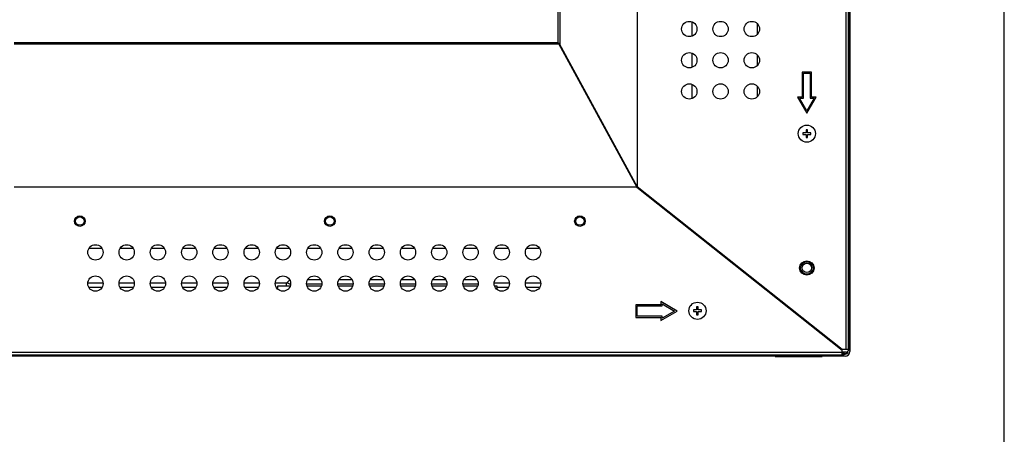
# Model space of a CAD drawing. Units: millimetres. Extents: x 0 to 1189, y 0 to 841.
# Drawn here: x 1063 to 1189, y 182 to 235 of the extents above; entities that cross this region are included whole.
import ezdxf

# ---------------------------------------------------------------- set-up
doc = ezdxf.new("R2010")
doc.units = ezdxf.units.MM
doc.header["$LTSCALE"] = 65.395
doc.layers.get('0').update_dxf_attribs({"linetype": 'CONTINUOUS'})
doc.layers.add('3_ALL_AXES', color=7, linetype='CONTINUOUS')
doc.layers.add('7_ALL_FEATURES', color=7, linetype='CONTINUOUS')

msp = doc.modelspace()

# ---------------------------------------------------------------- linework, layer by layer
at = {"color": 7, "linetype": 'Continuous'}
msp.add_line((1189, 0), (1189, 841), dxfattribs=at)
at = {"layer": '3_ALL_AXES', "color": 7, "linetype": 'Continuous'}
for centre, radius in [((1148.6918, 233.6082), 0.98), ((1152.6918, 233.6082), 0.98), ((1156.6918, 233.6082), 0.98), ((1148.6918, 229.6082), 0.98), ((1152.6918, 229.6082), 0.98), ((1156.6918, 229.6082), 0.98), ((1148.6918, 225.6082), 0.98), ((1152.6918, 225.6082), 0.98), ((1156.6918, 225.6082), 0.98), ((1070.6918, 209.0162), 0.68), ((1102.6918, 209.0162), 0.68), ((1134.6918, 209.0162), 0.68), ((1072.6918, 205.0162), 0.98), ((1076.6918, 205.0162), 0.98), ((1080.6918, 205.0162), 0.98), ((1084.6918, 205.0162), 0.98), ((1088.6918, 205.0162), 0.98), ((1092.6918, 205.0162), 0.98), ((1096.6918, 205.0162), 0.98), ((1100.6918, 205.0162), 0.98), ((1104.6918, 205.0162), 0.98), ((1108.6918, 205.0162), 0.98), ((1112.6918, 205.0162), 0.98), ((1116.6918, 205.0162), 0.98), ((1120.6918, 205.0162), 0.98), ((1124.6918, 205.0162), 0.98), ((1128.6918, 205.0162), 0.98), ((1163.7318, 203.0162), 0.92), ((1072.6918, 201.0162), 0.98), ((1076.6918, 201.0162), 0.98), ((1080.6918, 201.0162), 0.98), ((1084.6918, 201.0162), 0.98), ((1088.6918, 201.0162), 0.98), ((1092.6918, 201.0162), 0.98), ((1096.6918, 201.0162), 0.98), ((1100.6918, 201.0162), 0.98), ((1104.6918, 201.0162), 0.98), ((1108.6918, 201.0162), 0.98), ((1112.6918, 201.0162), 0.98), ((1116.6918, 201.0162), 0.98), ((1120.6918, 201.0162), 0.98), ((1124.6918, 201.0162), 0.98), ((1128.6918, 201.0162), 0.98)]:
    msp.add_circle(centre, radius, dxfattribs=at)
at = {"layer": '7_ALL_FEATURES', "color": 7, "linetype": 'Continuous'}
for p, q in [((1168.7518, 192.5762), (1168.7518, 441.4562)), ((1169.0718, 192.5762), (1169.0718, 441.4562)), ((1169.1918, 441.4962), (1169.1918, 192.5362)), ((1169.2318, 441.6962), (1169.2318, 192.3362)), ((1142.0318, 414.1666), (1142.0318, 213.3907)), ((1131.8805, 402.0823), (1131.8805, 231.8425)), ((1132.1278, 402.3104), (1132.1278, 231.5833)), ((1149.0118, 234.5321), (1149.0118, 232.6843)), ((1157.4118, 232.9439), (1157.4118, 234.2724)), ((1131.8805, 231.8425), (1062.2918, 231.8425)), ((1131.8805, 231.8425), (1131.9709, 231.752)), ((1132.0155, 231.6659), (1062.2918, 231.6659)), ((1132.0318, 231.7596), (1131.9699, 231.7596)), ((1131.9699, 231.7596), (1131.9718, 231.7462)), ((1131.9718, 231.7462), (1141.9865, 213.3502)), ((1132.0318, 231.7596), (1142.0318, 213.3907)), ((1149.0118, 230.5321), (1149.0118, 228.6843)), ((1157.4118, 228.9439), (1157.4118, 230.2724)), ((1164.3318, 228.0962), (1163.1318, 228.0962)), ((1163.1318, 228.0962), (1163.1318, 224.8962)), ((1164.3318, 224.8962), (1164.3318, 228.0962)), ((1163.2918, 227.9362), (1164.1718, 227.9362)), ((1163.2918, 224.7362), (1163.2918, 227.9362)), ((1164.1718, 227.9362), (1164.1718, 224.7362)), ((1149.0118, 226.5321), (1149.0118, 224.6843)), ((1157.4118, 224.9439), (1157.4118, 226.2724)), ((1163.1318, 224.8962), (1162.5318, 224.8962)), ((1162.5318, 224.8962), (1163.7318, 222.8162)), ((1162.8088, 224.7362), (1163.2918, 224.7362)), ((1163.7318, 223.1364), (1162.8088, 224.7362)), ((1163.7318, 222.8162), (1164.9318, 224.8962)), ((1164.6547, 224.7362), (1163.7318, 223.1364)), ((1164.1718, 224.7362), (1164.6547, 224.7362)), ((1164.9318, 224.8962), (1164.3318, 224.8962)), ((1163.8318, 220.7162), (1163.6318, 220.7162)), ((1163.6318, 220.7162), (1163.6318, 220.3162)), ((1163.8318, 220.3162), (1163.8318, 220.7162)), ((1163.6318, 220.3162), (1163.2318, 220.3162)), ((1163.2318, 220.3162), (1163.2318, 220.1162)), ((1163.2318, 220.1162), (1163.6318, 220.1162)), ((1163.6318, 220.1162), (1163.6318, 219.7162)), ((1163.6318, 219.7162), (1163.8318, 219.7162)), ((1164.2318, 220.3162), (1163.8318, 220.3162)), ((1163.8318, 220.1162), (1164.2318, 220.1162)), ((1163.8318, 219.7162), (1163.8318, 220.1162)), ((1164.2318, 220.1162), (1164.2318, 220.3162)), ((1169.2718, 220.1362), (1169.2318, 220.1362)), ((1169.2718, 214.1362), (1169.2718, 220.1362)), ((1141.9865, 213.3502), (1062.2918, 213.3502)), ((1141.9865, 213.3502), (1168.2718, 192.4997)), ((1168.2718, 192.5762), (1142.0318, 213.3907)), ((1169.2718, 214.1362), (1169.2318, 214.1362)), ((1153.9507, 203.9362), (1153.8543, 203.9362)), ((1156.3207, 202.0562), (1156.2244, 202.0562)), ((1073.6685, 201.0905), (1071.7151, 201.0905)), ((1073.5373, 200.5248), (1071.8463, 200.5248)), ((1077.6685, 201.0905), (1075.7151, 201.0905)), ((1077.5373, 200.5248), (1075.8463, 200.5248)), ((1081.6685, 201.0905), (1079.7151, 201.0905)), ((1081.5373, 200.5248), (1079.8463, 200.5248)), ((1085.6685, 201.0905), (1083.7151, 201.0905)), ((1085.5373, 200.5248), (1083.8463, 200.5248)), ((1089.6685, 201.0905), (1087.7151, 201.0905)), ((1089.5373, 200.5248), (1087.8463, 200.5248)), ((1093.6685, 201.0905), (1091.7151, 201.0905)), ((1093.5373, 200.5248), (1091.8463, 200.5248)), ((1097.1547, 201.0905), (1095.7151, 201.0905)), ((1096.0518, 200.5248), (1095.8463, 200.5248)), ((1096.0518, 200.7362), (1097.6287, 200.7362)), ((1096.0518, 200.2761), (1096.0518, 200.7362)), ((1097.1547, 201.0905), (1097.5503, 201.4861)), ((1097.1547, 200.7362), (1097.1547, 201.0905)), ((1101.6661, 200.9248), (1099.7174, 200.9248)), ((1099.7548, 200.7362), (1101.6287, 200.7362)), ((1101.5476, 201.4905), (1099.8359, 201.4905)), ((1105.6661, 200.9248), (1103.7174, 200.9248)), ((1103.7548, 200.7362), (1105.6287, 200.7362)), ((1105.5476, 201.4905), (1103.8359, 201.4905)), ((1109.6661, 200.9248), (1107.7174, 200.9248)), ((1107.7548, 200.7362), (1109.6287, 200.7362)), ((1109.5476, 201.4905), (1107.8359, 201.4905)), ((1113.6661, 200.9248), (1111.7174, 200.9248)), ((1111.7548, 200.7362), (1113.6287, 200.7362)), ((1113.5476, 201.4905), (1111.8359, 201.4905)), ((1117.6661, 200.9248), (1115.7174, 200.9248)), ((1115.7548, 200.7362), (1117.6287, 200.7362)), ((1117.5476, 201.4905), (1115.8359, 201.4905)), ((1121.6661, 200.9248), (1119.7174, 200.9248)), ((1119.7548, 200.7362), (1121.6287, 200.7362)), ((1121.5476, 201.4905), (1119.8359, 201.4905)), ((1125.6685, 201.0905), (1123.7151, 201.0905)), ((1123.7548, 200.7362), (1124.0518, 200.7362)), ((1124.0518, 200.7362), (1124.0518, 200.2761)), ((1125.5373, 200.5248), (1124.0518, 200.5248)), ((1129.6685, 201.0905), (1127.7151, 201.0905)), ((1129.5373, 200.5248), (1127.8463, 200.5248)), ((1156.9318, 201.5715), (1156.9318, 201.4951)), ((1145.0518, 198.3095), (1141.8518, 198.3095)), ((1141.8518, 198.3095), (1141.8518, 196.6962)), ((1142.0118, 198.1495), (1145.2118, 198.1495)), ((1142.0118, 196.8562), (1142.0118, 198.1495)), ((1147.1318, 197.5028), (1145.0518, 198.7028)), ((1145.0518, 198.7028), (1145.0518, 198.3095)), ((1145.2118, 198.4258), (1146.8116, 197.5028)), ((1145.2118, 198.1495), (1145.2118, 198.4258)), ((1149.8318, 198.0362), (1149.6318, 198.0362)), ((1149.6318, 198.0362), (1149.6318, 197.6362)), ((1149.8318, 197.6362), (1149.8318, 198.0362)), ((1141.8518, 196.6962), (1145.0518, 196.6962)), ((1145.2118, 196.8562), (1142.0118, 196.8562)), ((1145.0518, 196.3028), (1147.1318, 197.5028)), ((1145.0518, 196.6962), (1145.0518, 196.3028)), ((1146.8116, 197.5028), (1145.2118, 196.5799)), ((1145.2118, 196.5799), (1145.2118, 196.8562)), ((1149.6318, 197.6362), (1149.2318, 197.6362)), ((1149.2318, 197.6362), (1149.2318, 197.4362)), ((1149.2318, 197.4362), (1149.6318, 197.4362)), ((1149.6318, 197.4362), (1149.6318, 197.0362)), ((1149.6318, 197.0362), (1149.8318, 197.0362)), ((1150.2318, 197.6362), (1149.8318, 197.6362)), ((1149.8318, 197.4362), (1150.2318, 197.4362)), ((1149.8318, 197.0362), (1149.8318, 197.4362)), ((1150.2318, 197.4362), (1150.2318, 197.6362)), ((1169.0718, 193.7362), (1169.2318, 193.7362)), ((967.8918, 192.2162), (1168.2718, 192.2162)), ((967.8918, 191.8962), (1168.2718, 191.8962)), ((1168.4318, 191.7762), (967.8918, 191.7762)), ((1168.6318, 191.7362), (967.8918, 191.7362)), ((1159.6918, 191.6962), (1159.6918, 191.7362)), ((1159.6918, 191.6962), (1165.6918, 191.6962)), ((1165.6918, 191.6962), (1165.6918, 191.7362)), ((1167.2318, 191.7362), (1167.2318, 191.8962)), ((1169.0718, 192.5762), (1168.1754, 192.5762)), ((1168.271, 191.9362), (1168.4318, 191.9362)), ((1168.2718, 191.8962), (1168.2718, 192.4997)), ((1168.7518, 192.2562), (1168.2718, 192.2562)), ((1168.2718, 191.9762), (1168.6318, 191.9762)), ((1168.3918, 191.9762), (1168.4318, 191.9362)), ((1168.3918, 191.7362), (1168.4318, 191.7762)), ((1168.4318, 191.9762), (1168.4318, 192.2562)), ((1168.5318, 192.0562), (1168.4318, 192.0562)), ((1168.4318, 191.7762), (1168.4318, 191.9362)), ((1168.5318, 192.0562), (1168.5318, 192.0162)), ((1168.9918, 192.3362), (1168.9918, 192.3654)), ((1169.0718, 192.5362), (1169.1918, 192.5362)), ((1169.2318, 192.5762), (1169.1918, 192.5362))]:
    msp.add_line(p, q, dxfattribs=at)
at = {"layer": '7_ALL_FEATURES', "color": 3, "linetype": 'Continuous'}
for p, q in [((1141.6597, 213.9505), (1141.727, 213.9505)), ((1150.1656, 206.9386), (1150.123, 206.896)), ((1150.2492, 206.7959), (1150.2918, 206.8385)), ((1071.8724, 205.5505), (1073.5112, 205.5505)), ((1075.8724, 205.5505), (1077.5112, 205.5505)), ((1079.8724, 205.5505), (1081.5112, 205.5505)), ((1083.8724, 205.5505), (1085.5112, 205.5505)), ((1087.8724, 205.5505), (1089.5112, 205.5505)), ((1091.8724, 205.5505), (1093.5112, 205.5505)), ((1095.8724, 205.5505), (1097.5112, 205.5505)), ((1099.8724, 205.5505), (1101.5112, 205.5505)), ((1103.8724, 205.5505), (1105.5112, 205.5505)), ((1107.8724, 205.5505), (1109.5112, 205.5505)), ((1111.8724, 205.5505), (1113.5112, 205.5505)), ((1115.8724, 205.5505), (1117.5112, 205.5505)), ((1119.8724, 205.5505), (1121.5112, 205.5505)), ((1123.8724, 205.5505), (1125.5112, 205.5505)), ((1127.8724, 205.5505), (1129.5112, 205.5505)), ((1151.2809, 206.0539), (1151.2383, 206.0113)), ((1151.3645, 205.9112), (1151.4071, 205.9538)), ((1168.5318, 192.0162), (1168.4318, 192.0162))]:
    msp.add_line(p, q, dxfattribs=at)
at = {"layer": '7_ALL_FEATURES', "color": 7, "linetype": 'Continuous'}
for centre, radius in [((1163.7318, 220.2162), 1.1), ((1070.6918, 209.0162), 0.54), ((1102.6918, 209.0162), 0.54), ((1134.6918, 209.0162), 0.54), ((1163.7318, 203.0162), 0.8), ((1163.7318, 203.0162), 0.6), ((1149.7318, 197.5362), 1.1)]:
    msp.add_circle(centre, radius, dxfattribs=at)
for centre, radius, start, end in [((1135.3318, 226.4562), 7.6686, 295.409014, 295.851599), ((1163.7321, 220.2163), 0.5003, 186.188482, 188.924814), ((1163.732, 220.216), 0.5003, 172.164812, 173.152435), ((1163.7332, 220.2158), 0.5015, 169.992115, 172.164346), ((1163.735, 220.2167), 0.5033, 188.922962, 189.890245), ((1163.736, 220.2169), 0.5043, 189.890131, 190.571663), ((1163.734, 220.2157), 0.5022, 169.331903, 169.992495), ((1163.7368, 220.217), 0.5051, 190.571714, 191.518493), ((1163.7342, 220.2156), 0.5025, 168.692823, 169.331911), ((1163.7316, 220.2155), 0.4993, 258.46084, 261.499026), ((1163.7316, 220.2152), 0.499, 261.5017, 264.540838), ((1135.3318, 226.4562), 8.2343, 295.626074, 296.038043), ((1135.3318, 226.4562), 9.6, 296.044863, 296.398607), ((1156.9318, 204.0562), 2.9657, 278.928413, 280.500405), ((1156.9318, 204.0562), 3.5314, 286.949983, 288.094144), ((1149.7321, 197.5363), 0.5003, 186.188482, 188.924814), ((1149.732, 197.536), 0.5003, 172.164812, 173.152435), ((1149.7332, 197.5358), 0.5015, 169.992115, 172.164346), ((1149.735, 197.5367), 0.5033, 188.922962, 189.890245), ((1149.736, 197.5369), 0.5043, 189.890131, 190.571663), ((1149.734, 197.5357), 0.5022, 169.331903, 169.992495), ((1149.7368, 197.537), 0.5051, 190.571714, 191.518493), ((1149.7342, 197.5356), 0.5025, 168.692823, 169.331911), ((1149.7316, 197.5355), 0.4993, 258.46084, 261.499026), ((1149.7316, 197.5352), 0.499, 261.5017, 264.540838), ((1167.9318, 193.0562), 1, 300, 306.814043), ((1168.5318, 192.4562), 0.4, 270, 335.29949), ((1168.6318, 192.3362), 0.6, 270, 360), ((1168.6318, 192.3362), 0.36, 270, 360), ((1168.7518, 192.5762), 0.32, 270, 360)]:
    msp.add_arc(centre, radius, start, end, dxfattribs=at)
at = {"layer": '7_ALL_FEATURES', "color": 3, "linetype": 'Continuous'}
msp.add_arc((1168.5318, 192.4562), 0.44, 270, 342.004192, dxfattribs=at)
at = {"layer": '7_ALL_FEATURES', "color": 7, "linetype": 'Continuous'}
msp.add_open_spline([(1097.6617, 200.8878), (1097.5085, 200.986), (1097.3332, 201.0549), (1097.1547, 201.0905)], degree=3, dxfattribs=at)

doc.saveas('drawing.dxf')
